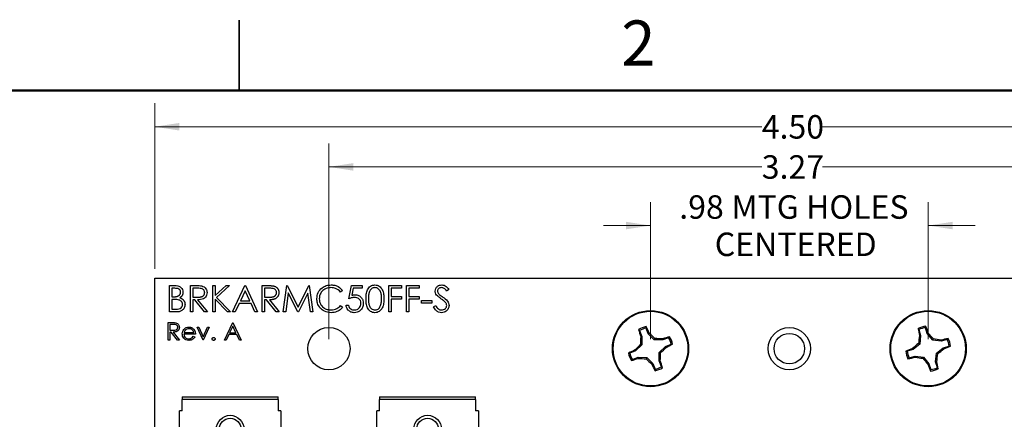
# Model space of a CAD drawing. Units: inches. Extents: x 0.1 to 16.9, y 0.1 to 10.9.
# Drawn here: x 7.3 to 12.6, y 8.8 to 10.9 of the extents above; entities that cross this region are included whole.
import ezdxf

# ---------------------------------------------------------------- set-up
doc = ezdxf.new("R2010")
doc.units = ezdxf.units.IN
doc.header["$MEASUREMENT"] = 0
doc.styles.add('SLDTEXTSTYLE0', font='TXT', dxfattribs={"width": 0.75})
doc.dimstyles.new('SLDDIMSTYLE0', dxfattribs={"dimtxt": 0.125, "dimasz": 0.13, "dimexe": 0, "dimexo": 0.0625, "dimgap": 0.03125, "dimtad": 0, "dimtih": 1, "dimtoh": 1, "dimlfac": 0.666667, "dimrnd": 1e-09, "dimzin": 12, "dimdsep": 46, "dimtxsty": 'SLDTEXTSTYLE0', "dimsah": 1, "dimcen": 0.09, "dimadec": 0, "dimazin": 3, "dimtfac": 1, "dimtmove": 0, "dimatfit": 0, "dimfxl": 0, "dimfrac": 2, "dimtolj": 1, "dimtzin": 12, "dimarcsym": 0})
doc.dimstyles.new('SLDDIMSTYLE1', dxfattribs={"dimtxt": 0.125, "dimasz": 0.13, "dimexe": 0, "dimexo": 0.0625, "dimgap": 0.03125, "dimtad": 0, "dimtih": 1, "dimtoh": 1, "dimlfac": 0.666667, "dimrnd": 1e-09, "dimzin": 4, "dimdsep": 46, "dimtxsty": 'SLDTEXTSTYLE0', "dimsah": 1, "dimcen": 0.09, "dimadec": 0, "dimazin": 1, "dimtfac": 1, "dimtofl": 0, "dimtmove": 0, "dimatfit": 3, "dimfxl": 0, "dimfrac": 2, "dimtolj": 1, "dimtzin": 12, "dimarcsym": 0})
doc.dimstyles.new('SLDDIMSTYLE3', dxfattribs={"dimtxt": 0.125, "dimasz": 0.13, "dimexe": 0, "dimexo": 0.0625, "dimgap": 0.03125, "dimtad": 0, "dimtih": 1, "dimtoh": 1, "dimlfac": 0.666667, "dimrnd": 1e-09, "dimzin": 12, "dimdsep": 46, "dimtxsty": 'SLDTEXTSTYLE0', "dimsah": 1, "dimcen": 0.09, "dimadec": 0, "dimazin": 3, "dimtfac": 1, "dimtofl": 0, "dimtmove": 0, "dimatfit": 3, "dimfxl": 0, "dimfrac": 2, "dimtolj": 1, "dimtzin": 12, "dimarcsym": 0})

# ---------------------------------------------------------------- blocks, each defined once
blk = doc.blocks.new('_D')
at = {"color": 7, "linetype": 'Continuous', "lineweight": 18}
for p, q in [((10.6871, 9.1762), (10.6871, 9.9062)), ((12.1635, 9.1762), (12.1635, 9.9062)), ((10.6871, 9.7812), (10.4371, 9.7812)), ((12.1635, 9.7812), (12.4135, 9.7812))]:
    blk.add_line(p, q, dxfattribs=at)
for points in [[(10.6871, 9.7812), (10.5571, 9.8012), (10.5571, 9.7612)], [(12.1635, 9.7812), (12.2935, 9.7612), (12.2935, 9.8012)]]:
    blk.add_solid(points, dxfattribs=at)
at = {"color": 7, "linetype": 'Continuous', "lineweight": 18, "char_height": 0.125, "attachment_point": 1, "style": 'SLDTEXTSTYLE0'}
for s, insert in [('.98', (10.84, 9.9424)), ('MTG HOLES', (11.1178, 9.9424)), ('CENTERED', (11.0288, 9.7439))]:
    blk.add_mtext(s, dxfattribs=dict(at, insert=insert))
blk = doc.blocks.new('_D_1')
at = {"color": 7, "linetype": 'Continuous', "lineweight": 18}
for p, q in [((8.0503, 9.5512), (8.0503, 10.4321)), ((14.8003, 9.5512), (14.8003, 10.4321)), ((8.0503, 10.3071), (11.2787, 10.3071)), ((14.8003, 10.3071), (11.602, 10.3071))]:
    blk.add_line(p, q, dxfattribs=at)
for points in [[(8.0503, 10.3071), (8.1803, 10.2871), (8.1803, 10.3271)], [(14.8003, 10.3071), (14.6703, 10.3271), (14.6703, 10.2871)]]:
    blk.add_solid(points, dxfattribs=at)
at = {"color": 7, "linetype": 'Continuous', "lineweight": 18, "insert": (11.2787, 10.369), "char_height": 0.125, "attachment_point": 1, "style": 'SLDTEXTSTYLE0'}
blk.add_mtext('4.50', dxfattribs=at)
blk = doc.blocks.new('_D_7')
at = {"color": 7, "linetype": 'Continuous', "lineweight": 18}
for p, q in [((8.9765, 9.1762), (8.9765, 10.2184)), ((13.874, 9.1762), (13.874, 10.2184)), ((8.9765, 10.0934), (11.2787, 10.0934)), ((13.874, 10.0934), (11.602, 10.0934))]:
    blk.add_line(p, q, dxfattribs=at)
for points in [[(8.9765, 10.0934), (9.1065, 10.0734), (9.1065, 10.1134)], [(13.874, 10.0934), (13.744, 10.1134), (13.744, 10.0734)]]:
    blk.add_solid(points, dxfattribs=at)
at = {"color": 7, "linetype": 'Continuous', "lineweight": 18, "insert": (11.2787, 10.1554), "char_height": 0.125, "attachment_point": 1, "style": 'SLDTEXTSTYLE0'}
blk.add_mtext('3.27', dxfattribs=at)

msp = doc.modelspace()

# ---------------------------------------------------------------- linework, layer by layer
at = {"color": 7, "linetype": 'Continuous', "lineweight": 25}
for p, q in [((8.5, 10.875), (8.5, 10.5)), ((8.5, 10.5), (8.5, 10.875)), ((8.0503, 9.5012), (14.8003, 9.5012)), ((8.0503, 5.1512), (8.0503, 9.5012)), ((8.1283, 9.4618), (8.1557, 9.4618)), ((8.1283, 9.3212), (8.1283, 9.4618)), ((8.158, 9.4474), (8.1409, 9.4474)), ((8.1409, 9.4474), (8.1409, 9.4023)), ((8.2401, 9.4618), (8.2682, 9.4618)), ((8.2401, 9.3212), (8.2401, 9.4618)), ((8.2791, 9.4474), (8.2527, 9.4474)), ((8.2527, 9.4474), (8.2527, 9.4005)), ((8.3591, 9.4618), (8.3717, 9.4618)), ((8.3591, 9.3212), (8.3591, 9.4618)), ((8.3717, 9.4618), (8.3717, 9.4082)), ((8.3717, 9.4082), (8.4303, 9.4618)), ((8.4483, 9.4618), (8.3792, 9.3987)), ((8.4303, 9.4618), (8.4483, 9.4618)), ((8.4636, 9.3212), (8.5303, 9.4618)), ((8.5311, 9.4344), (8.5056, 9.3807)), ((8.5303, 9.4618), (8.5321, 9.4618)), ((8.5559, 9.3807), (8.5311, 9.4344)), ((8.5321, 9.4618), (8.597, 9.3212)), ((8.6223, 9.4618), (8.6504, 9.4618)), ((8.6223, 9.3212), (8.6223, 9.4618)), ((8.6613, 9.4474), (8.6349, 9.4474)), ((8.6349, 9.4474), (8.6349, 9.4005)), ((8.7341, 9.3212), (8.7526, 9.4618)), ((8.7526, 9.4618), (8.7544, 9.4618)), ((8.7544, 9.4618), (8.8125, 9.3464)), ((8.8125, 9.3464), (8.8704, 9.4618)), ((8.8704, 9.4618), (8.8722, 9.4618)), ((8.8722, 9.4618), (8.8909, 9.3212)), ((9.0496, 9.436), (9.0385, 9.4275)), ((9.082, 9.3915), (9.0964, 9.4618)), ((9.0964, 9.4618), (9.1541, 9.4618)), ((9.1063, 9.4474), (9.0987, 9.4104)), ((9.1541, 9.4474), (9.1063, 9.4474)), ((9.1541, 9.4618), (9.1541, 9.4474)), ((9.2948, 9.4618), (9.3633, 9.4618)), ((9.2948, 9.3212), (9.2948, 9.4618)), ((9.3074, 9.4474), (9.3074, 9.4041)), ((9.3633, 9.4474), (9.3074, 9.4474)), ((9.3633, 9.4618), (9.3633, 9.4474)), ((9.3885, 9.3212), (9.3885, 9.4618)), ((9.3885, 9.4618), (9.457, 9.4618)), ((9.457, 9.4474), (9.4011, 9.4474)), ((9.4011, 9.4474), (9.4011, 9.4041)), ((9.457, 9.4618), (9.457, 9.4474)), ((9.6139, 9.4416), (9.6025, 9.4329)), ((8.1409, 9.4023), (8.1494, 9.4023)), ((8.1493, 9.3879), (8.1409, 9.3879)), ((8.1409, 9.3879), (8.1409, 9.3356)), ((8.2527, 9.4005), (8.2784, 9.4003)), ((8.2629, 9.3861), (8.2527, 9.3861)), ((8.2527, 9.3861), (8.2527, 9.3212)), ((8.3146, 9.3212), (8.2629, 9.3861)), ((8.2785, 9.3861), (8.3302, 9.3212)), ((8.3717, 9.389), (8.3717, 9.3212)), ((8.4369, 9.3212), (8.3717, 9.389)), ((8.3792, 9.3987), (8.4537, 9.3212)), ((8.5056, 9.3807), (8.5559, 9.3807)), ((8.6349, 9.4005), (8.6606, 9.4003)), ((8.6452, 9.3861), (8.6349, 9.3861)), ((8.6349, 9.3861), (8.6349, 9.3212)), ((8.6968, 9.3212), (8.6452, 9.3861)), ((8.6608, 9.3861), (8.7124, 9.3212)), ((8.7602, 9.4226), (8.7468, 9.3212)), ((8.8112, 9.3212), (8.7602, 9.4226)), ((8.8648, 9.4223), (8.814, 9.3212)), ((8.8782, 9.3212), (8.8648, 9.4223)), ((9.3074, 9.4041), (9.3633, 9.4041)), ((9.3633, 9.3897), (9.3074, 9.3897)), ((9.3074, 9.3897), (9.3074, 9.3212)), ((9.3633, 9.4041), (9.3633, 9.3897)), ((9.4011, 9.4041), (9.457, 9.4041)), ((9.457, 9.3897), (9.4011, 9.3897)), ((9.4011, 9.3897), (9.4011, 9.3212)), ((9.457, 9.4041), (9.457, 9.3897)), ((9.4696, 9.368), (9.4696, 9.3825)), ((9.4696, 9.3825), (9.5237, 9.3825)), ((9.5237, 9.3825), (9.5237, 9.368)), ((8.1409, 9.3356), (8.1589, 9.3356)), ((8.4988, 9.3662), (8.4774, 9.3212)), ((8.5625, 9.3662), (8.4988, 9.3662)), ((8.5833, 9.3212), (8.5625, 9.3662)), ((9.0385, 9.3554), (9.0496, 9.347)), ((9.0676, 9.3572), (9.0802, 9.3572)), ((9.5237, 9.368), (9.4696, 9.368)), ((9.5327, 9.3483), (9.5446, 9.3554)), ((8.1663, 9.3212), (8.1283, 9.3212)), ((8.2527, 9.3212), (8.2401, 9.3212)), ((8.3302, 9.3212), (8.3146, 9.3212)), ((8.3717, 9.3212), (8.3591, 9.3212)), ((8.4537, 9.3212), (8.4369, 9.3212)), ((8.4774, 9.3212), (8.4636, 9.3212)), ((8.597, 9.3212), (8.5833, 9.3212)), ((8.6349, 9.3212), (8.6223, 9.3212)), ((8.7124, 9.3212), (8.6968, 9.3212)), ((8.7468, 9.3212), (8.7341, 9.3212)), ((8.814, 9.3212), (8.8112, 9.3212)), ((8.8909, 9.3212), (8.8782, 9.3212)), ((9.3074, 9.3212), (9.2948, 9.3212)), ((9.4011, 9.3212), (9.3885, 9.3212)), ((8.1223, 9.2649), (8.141, 9.2649)), ((8.1223, 9.1712), (8.1223, 9.2649)), ((8.1483, 9.2553), (8.1307, 9.2553)), ((8.1307, 9.2553), (8.1307, 9.224)), ((8.1307, 9.224), (8.1479, 9.2239)), ((8.2761, 9.2397), (8.2852, 9.2397)), ((8.3074, 9.1712), (8.2761, 9.2397)), ((8.2852, 9.2397), (8.308, 9.1898)), ((8.308, 9.1898), (8.3307, 9.2397)), ((8.3398, 9.2397), (8.3086, 9.1712)), ((8.3307, 9.2397), (8.3398, 9.2397)), ((8.4204, 9.1712), (8.4648, 9.2649)), ((8.4653, 9.2466), (8.4484, 9.2108)), ((8.4648, 9.2649), (8.466, 9.2649)), ((8.4819, 9.2108), (8.4653, 9.2466)), ((8.466, 9.2649), (8.5093, 9.1712)), ((10.6288, 9.2222), (10.6236, 9.2277)), ((10.6288, 9.2222), (10.641, 9.1917)), ((10.6753, 9.2054), (10.6631, 9.2359)), ((12.1144, 9.2273), (12.1097, 9.2332)), ((12.1144, 9.2273), (12.1237, 9.1957)), ((12.1591, 9.2061), (12.1498, 9.2377)), ((8.1307, 9.1712), (8.1223, 9.1712)), ((8.1375, 9.2144), (8.1307, 9.2144)), ((8.1307, 9.2144), (8.1307, 9.1712)), ((8.172, 9.1712), (8.1375, 9.2144)), ((8.1479, 9.2144), (8.1824, 9.1712)), ((8.1824, 9.1712), (8.172, 9.1712)), ((8.2665, 9.2036), (8.2052, 9.2036)), ((8.2061, 9.212), (8.2581, 9.212)), ((8.2554, 9.1928), (8.2629, 9.1889)), ((8.3086, 9.1712), (8.3074, 9.1712)), ((8.4295, 9.1712), (8.4204, 9.1712)), ((8.4438, 9.2012), (8.4295, 9.1712)), ((8.4863, 9.2012), (8.4438, 9.2012)), ((8.4484, 9.2108), (8.4819, 9.2108)), ((8.5002, 9.1712), (8.4863, 9.2012)), ((8.5093, 9.1712), (8.5002, 9.1712)), ((10.641, 9.1917), (10.6351, 9.1906)), ((10.641, 9.1917), (10.6404, 9.1462)), ((10.6753, 9.2054), (10.6803, 9.2087)), ((10.7071, 9.1728), (10.6753, 9.2054)), ((10.7071, 9.1728), (10.7102, 9.18)), ((10.7526, 9.1722), (10.7071, 9.1728)), ((10.7526, 9.1722), (10.7515, 9.1781)), ((10.7832, 9.1844), (10.7526, 9.1722)), ((10.7832, 9.1844), (10.7886, 9.1896)), ((12.1237, 9.1957), (12.1177, 9.1951)), ((12.1237, 9.1957), (12.1189, 9.1504)), ((12.1591, 9.2061), (12.1644, 9.2089)), ((12.1877, 9.1707), (12.1591, 9.2061)), ((12.1877, 9.1707), (12.1915, 9.1776)), ((12.233, 9.1659), (12.1877, 9.1707)), ((12.233, 9.1659), (12.2324, 9.1719)), ((12.2646, 9.1752), (12.233, 9.1659)), ((12.2646, 9.1752), (12.2705, 9.1799)), ((10.6079, 9.1144), (10.5773, 9.1021)), ((10.6079, 9.1144), (10.6046, 9.1194)), ((10.6404, 9.1462), (10.6079, 9.1144)), ((10.6404, 9.1462), (10.6332, 9.1492)), ((10.7337, 9.1062), (10.7663, 9.138)), ((10.7663, 9.138), (10.7969, 9.1502)), ((10.7663, 9.138), (10.7696, 9.1329)), ((12.0835, 9.1218), (12.0519, 9.1125)), ((12.0835, 9.1218), (12.0807, 9.1271)), ((12.1189, 9.1504), (12.0835, 9.1218)), ((12.1189, 9.1504), (12.112, 9.1542)), ((12.208, 9.1019), (12.2434, 9.1305)), ((12.2434, 9.1305), (12.275, 9.1398)), ((12.2434, 9.1305), (12.2462, 9.1252)), ((10.591, 9.0679), (10.5855, 9.0627)), ((10.591, 9.0679), (10.6216, 9.0801)), ((10.6216, 9.0801), (10.6227, 9.0742)), ((10.6216, 9.0801), (10.6671, 9.0795)), ((10.6671, 9.0795), (10.664, 9.0723)), ((10.6671, 9.0795), (10.6989, 9.0469)), ((10.7331, 9.0606), (10.7337, 9.1062)), ((10.7331, 9.0606), (10.739, 9.0617)), ((10.7453, 9.0301), (10.7331, 9.0606)), ((10.7337, 9.1062), (10.7409, 9.1031)), ((12.0623, 9.0771), (12.0564, 9.0724)), ((12.0623, 9.0771), (12.0939, 9.0864)), ((12.0939, 9.0864), (12.0945, 9.0804)), ((12.0939, 9.0864), (12.1392, 9.0816)), ((12.1392, 9.0816), (12.1354, 9.0747)), ((12.1392, 9.0816), (12.1678, 9.0462)), ((12.2032, 9.0566), (12.208, 9.1019)), ((12.208, 9.1019), (12.2149, 9.0981)), ((10.6989, 9.0469), (10.6938, 9.0437)), ((10.6989, 9.0469), (10.7111, 9.0164)), ((10.7453, 9.0301), (10.7505, 9.0246)), ((12.1678, 9.0462), (12.1625, 9.0434)), ((12.1678, 9.0462), (12.1771, 9.0146)), ((12.2032, 9.0566), (12.2092, 9.0572)), ((12.2125, 9.025), (12.2032, 9.0566)), ((12.2125, 9.025), (12.2172, 9.0191)), ((8.1965, 8.8704), (8.7065, 8.8704)), ((8.1965, 8.8704), (8.1965, 8.8554)), ((8.1965, 8.7954), (8.1965, 8.8554)), ((8.7065, 8.8554), (8.1965, 8.8554)), ((8.7065, 8.8554), (8.7065, 8.8704)), ((8.7065, 8.8554), (8.7065, 8.7954)), ((9.2465, 8.8704), (9.7565, 8.8704)), ((9.2465, 8.8704), (9.2465, 8.8554)), ((9.2465, 8.7954), (9.2465, 8.8554)), ((9.7565, 8.8554), (9.2465, 8.8554)), ((9.7565, 8.8554), (9.7565, 8.8704)), ((9.7565, 8.8554), (9.7565, 8.7954)), ((8.1815, 5.8554), (8.1815, 8.7954)), ((8.1965, 8.7954), (8.1815, 8.7954)), ((8.7215, 8.7954), (8.7065, 8.7954)), ((8.7215, 8.7954), (8.7215, 5.8554)), ((9.2315, 5.8554), (9.2315, 8.7954)), ((9.2465, 8.7954), (9.2315, 8.7954)), ((9.7715, 8.7954), (9.7565, 8.7954)), ((9.7715, 8.7954), (9.7715, 5.8554))]:
    msp.add_line(p, q, dxfattribs=at)
at = {"color": 7, "linetype": 'Continuous', "lineweight": 50}
msp.add_line((0.5, 10.5), (16.5, 10.5), dxfattribs=at)
at = {"color": 7, "linetype": 'Continuous', "lineweight": 25}
for centre, radius in [((10.6871, 9.1262), 0.2025), ((10.6871, 9.1262), 0.1988), ((12.1635, 9.1262), 0.2025), ((12.1635, 9.1262), 0.1988), ((8.9765, 9.1262), 0.1125), ((11.4253, 9.1262), 0.1125), ((11.4253, 9.1262), 0.0812), ((8.4515, 8.6979), 0.0735), ((8.4515, 8.6979), 0.0575), ((9.5015, 8.6979), 0.0735), ((9.5015, 8.6979), 0.0575)]:
    msp.add_circle(centre, radius, dxfattribs=at)
for centre, radius, start, end in [((10.6871, 9.1262), 0.1198, 101.5731, 122.0005), ((11.5992, 9.5091), 1.0154, 196.0895, 198.283), ((10.6871, 9.1262), 0.1124, 102.3388, 121.2348), ((9.7657, 8.7766), 1.0116, 25.2866, 27.4885), ((12.1635, 9.1262), 0.1198, 96.2247, 116.652), ((13.1075, 9.4225), 1.0155, 190.742, 192.9351), ((12.1635, 9.1262), 0.1124, 96.9903, 115.8864), ((11.2064, 8.8613), 1.0191, 19.946, 22.1316), ((11.9093, 9.1126), 1.2766, 176.4969, 178.354), ((9.8083, 8.2711), 1.2804, 45.2239, 47.0753), ((10.673, 7.8927), 1.2878, 86.505, 88.3459), ((11.0712, 8.2101), 1.0194, 106.0939, 108.2787), ((10.6871, 9.1262), 0.1124, 12.3388, 31.2348), ((10.6871, 9.1262), 0.1198, 11.5731, 32.0005), ((13.3866, 8.9976), 1.2842, 171.1529, 172.9991), ((11.2027, 8.3515), 1.2884, 39.8798, 41.7198), ((12.0349, 7.9028), 1.2844, 81.1528, 82.9986), ((12.4598, 8.1821), 1.0155, 100.742, 102.9351), ((12.1635, 9.1262), 0.1124, 6.9903, 25.8864), ((12.1635, 9.1262), 0.1198, 6.2247, 26.652), ((11.042, 8.194), 1.0236, 115.2995, 117.4756), ((11.5428, 8.2466), 1.2814, 135.2211, 137.0712), ((9.8239, 10.0127), 1.2916, 315.2301, 317.0656), ((10.3326, 10.0574), 1.0226, 295.2985, 297.4766), ((12.4289, 8.1676), 1.0208, 109.9488, 112.1307), ((12.1635, 9.1262), 0.1198, 186.2247, 206.652), ((12.1635, 9.1262), 0.1124, 186.9903, 205.8864), ((12.9362, 8.1676), 1.2855, 129.8759, 131.7201), ((11.3865, 10.0895), 1.2919, 309.8823, 311.7174), ((11.8977, 10.0854), 1.0215, 289.9486, 292.129), ((10.6871, 9.1262), 0.1198, 191.5731, 212.0005), ((10.6871, 9.1262), 0.1124, 192.3388, 211.2348), ((10.3029, 10.0422), 1.0194, 286.0939, 288.2787), ((10.7012, 10.3596), 1.2878, 266.505, 268.3459), ((11.5701, 9.9856), 1.2865, 225.2264, 227.0692), ((9.4596, 9.14), 1.2818, 356.5007, 358.3502), ((9.7757, 8.7434), 1.0145, 16.0894, 18.2847), ((11.8671, 10.0708), 1.0162, 280.7401, 282.9319), ((12.2931, 10.3575), 1.2924, 261.1613, 262.9956), ((13.122, 9.8989), 1.2855, 219.8759, 221.7201), ((10.9311, 9.2559), 1.2935, 351.1617, 352.9945), ((11.6154, 9.4792), 1.0193, 205.2939, 207.4789), ((10.6871, 9.1262), 0.1124, 282.3388, 301.2348), ((10.6871, 9.1262), 0.1198, 281.5731, 302.0005), ((13.1241, 9.3924), 1.023, 199.9502, 202.1274), ((12.1635, 9.1262), 0.1198, 276.2247, 296.652), ((12.1635, 9.1262), 0.1124, 276.9903, 295.8864), ((11.2121, 8.8283), 1.023, 10.7499, 12.9272)]:
    msp.add_arc(centre, radius, start, end, dxfattribs=at)
for points, knots in [([(8.1494, 9.4023), (8.1506, 9.4023), (8.153, 9.4023), (8.1565, 9.4024), (8.1597, 9.4027), (8.1627, 9.4029), (8.1654, 9.4033), (8.1678, 9.4038), (8.17, 9.4043), (8.1726, 9.4052), (8.1755, 9.4065), (8.1786, 9.4084), (8.1813, 9.4108), (8.1836, 9.4135), (8.1855, 9.4166), (8.1868, 9.4198), (8.1877, 9.4232), (8.1877, 9.4255), (8.1878, 9.4267)], [0, 0, 0, 0, 0.072301, 0.1397, 0.202289, 0.2606, 0.31319, 0.361739, 0.405706, 0.44554, 0.518832, 0.589778, 0.658867, 0.72843, 0.797283, 0.864815, 0.931364, 1, 1, 1, 1]), ([(8.1557, 9.4618), (8.1618, 9.4617), (8.1737, 9.4614), (8.1896, 9.4542), (8.1988, 9.4411), (8.1999, 9.4316), (8.2004, 9.4269)], [0, 0, 0, 0, 0.281317, 0.55993, 0.779926, 1, 1, 1, 1]), ([(8.1878, 9.4267), (8.1874, 9.4301), (8.1868, 9.4353), (8.1823, 9.4407), (8.1739, 9.4467), (8.1651, 9.4471), (8.158, 9.4474)], [0, 0, 0, 0, 0.249314, 0.374913, 0.500634, 1, 1, 1, 1]), ([(8.2004, 9.4269), (8.2004, 9.4254), (8.2003, 9.4223), (8.1995, 9.4179), (8.1982, 9.4136), (8.1964, 9.4096), (8.194, 9.4059), (8.1913, 9.4025), (8.1879, 9.3995), (8.1854, 9.3979), (8.1842, 9.397)], [0.0000173, 0.0000173, 0.0000173, 0.0000173, 0.1305691, 0.2565806, 0.3805516, 0.5036229, 0.6257393, 0.7475486, 0.8717661, 1, 1, 1, 1]), ([(8.2682, 9.4618), (8.2742, 9.4618), (8.2848, 9.4618), (8.2954, 9.4605), (8.3001, 9.4599)], [0, 0, 0, 0, 0.5602017, 1, 1, 1, 1]), ([(8.3158, 9.4242), (8.3156, 9.4263), (8.3153, 9.4304), (8.3125, 9.436), (8.3086, 9.4407), (8.3017, 9.4454), (8.2913, 9.4472), (8.2831, 9.4473), (8.2791, 9.4474)], [0, 0, 0, 0, 0.125004, 0.250028, 0.375068, 0.500088, 0.7495, 1, 1, 1, 1]), ([(8.3001, 9.4599), (8.3045, 9.4584), (8.3133, 9.4555), (8.3226, 9.446), (8.3277, 9.4351), (8.3282, 9.4278), (8.3284, 9.4242)], [0, 0, 0, 0, 0.279791, 0.559497, 0.779611, 1, 1, 1, 1]), ([(8.6504, 9.4618), (8.6523, 9.4618), (8.6559, 9.4618), (8.6611, 9.4617), (8.6658, 9.4615), (8.67, 9.4613), (8.6737, 9.461), (8.677, 9.4607), (8.6798, 9.4604), (8.6815, 9.46), (8.6823, 9.4599)], [0, 0, 0, 0, 0.176258, 0.338434, 0.484822, 0.617158, 0.734698, 0.837385, 0.926372, 1, 1, 1, 1]), ([(8.698, 9.4242), (8.6978, 9.4263), (8.6975, 9.4304), (8.6948, 9.436), (8.6908, 9.4407), (8.6839, 9.4454), (8.6735, 9.4472), (8.6654, 9.4473), (8.6613, 9.4474)], [0, 0, 0, 0, 0.125004, 0.250028, 0.375068, 0.500088, 0.7495, 1, 1, 1, 1]), ([(8.6823, 9.4599), (8.6833, 9.4596), (8.6853, 9.4591), (8.6883, 9.458), (8.6911, 9.4568), (8.6937, 9.4554), (8.6962, 9.4537), (8.6985, 9.4518), (8.7008, 9.4498), (8.7028, 9.4475), (8.7046, 9.4451), (8.7062, 9.4425), (8.7076, 9.4398), (8.7087, 9.4369), (8.7096, 9.4339), (8.7102, 9.4308), (8.7106, 9.4275), (8.7106, 9.4253), (8.7106, 9.4242)], [0, 0, 0, 0, 0.064217, 0.127064, 0.188745, 0.249132, 0.309453, 0.369827, 0.43065, 0.492352, 0.554072, 0.61569, 0.676798, 0.738439, 0.801317, 0.865185, 0.931641, 1, 1, 1, 1]), ([(8.9125, 9.3923), (8.9138, 9.4033), (8.9164, 9.4254), (8.9372, 9.4495), (8.9622, 9.4635), (8.9795, 9.4647), (8.9882, 9.4654)], [0, 0, 0, 0, 0.279516, 0.559077, 0.779369, 1, 1, 1, 1]), ([(8.9874, 9.451), (8.9784, 9.4499), (8.9605, 9.4479), (8.9395, 9.4326), (8.9271, 9.4125), (8.9258, 9.3984), (8.9252, 9.3913)], [0, 0, 0, 0, 0.2798615, 0.5595228, 0.779692, 1, 1, 1, 1]), ([(9.0385, 9.4275), (9.0304, 9.4351), (9.0158, 9.4487), (8.9961, 9.4503), (8.9874, 9.451)], [0, 0, 0, 0, 0.558429, 1, 1, 1, 1]), ([(8.9882, 9.4654), (8.9948, 9.465), (9.008, 9.4642), (9.0306, 9.4559), (9.0424, 9.4435), (9.0496, 9.436)], [0, 0, 0, 0, 0.2808499, 0.5614585, 1, 1, 1, 1]), ([(9.174, 9.3914), (9.1742, 9.3996), (9.1745, 9.416), (9.1796, 9.4363), (9.1883, 9.4503), (9.1974, 9.4587), (9.2086, 9.4644), (9.2169, 9.465), (9.221, 9.4654)], [0, 0, 0, 0, 0.250523, 0.500162, 0.625265, 0.750184, 0.875101, 1, 1, 1, 1]), ([(9.2214, 9.451), (9.2182, 9.4506), (9.2117, 9.45), (9.2032, 9.4451), (9.1964, 9.4381), (9.1901, 9.4267), (9.187, 9.4107), (9.1867, 9.3979), (9.1866, 9.3915)], [0, 0, 0, 0, 0.124889, 0.249886, 0.37472, 0.499786, 0.749494, 1, 1, 1, 1]), ([(9.221, 9.4654), (9.2251, 9.4651), (9.2334, 9.4644), (9.2485, 9.457), (9.262, 9.4404), (9.2688, 9.4162), (9.2693, 9.3997), (9.2695, 9.3914)], [0, 0, 0, 0, 0.125169, 0.250332, 0.498858, 0.749014, 1, 1, 1, 1]), ([(9.2569, 9.3915), (9.2567, 9.3979), (9.2563, 9.4108), (9.2518, 9.4296), (9.2424, 9.4434), (9.2311, 9.4499), (9.2246, 9.4506), (9.2214, 9.451)], [0, 0, 0, 0, 0.2509092, 0.5012973, 0.7496448, 0.8749056, 1, 1, 1, 1]), ([(9.5418, 9.4326), (9.5424, 9.4376), (9.5436, 9.4475), (9.5532, 9.4584), (9.5647, 9.4644), (9.5725, 9.465), (9.5764, 9.4654)], [0, 0, 0, 0, 0.279537, 0.558799, 0.779381, 1, 1, 1, 1]), ([(9.5496, 9.4112), (9.5471, 9.4148), (9.5427, 9.4213), (9.542, 9.4291), (9.5418, 9.4326)], [0, 0, 0, 0, 0.5598127, 1, 1, 1, 1]), ([(9.575, 9.451), (9.5721, 9.4507), (9.5664, 9.4503), (9.5596, 9.4459), (9.5551, 9.4399), (9.5546, 9.4354), (9.5544, 9.4332)], [0, 0, 0, 0, 0.280311, 0.559965, 0.779945, 1, 1, 1, 1]), ([(9.5544, 9.4332), (9.5545, 9.4312), (9.5549, 9.4273), (9.5579, 9.4208), (9.5615, 9.4172), (9.5636, 9.415)], [0, 0, 0, 0, 0.2799926, 0.5597454, 1, 1, 1, 1]), ([(9.6025, 9.4329), (9.5985, 9.438), (9.5929, 9.4451), (9.5825, 9.4504), (9.5775, 9.4508), (9.575, 9.451)], [0, 0, 0, 0, 0.559846, 0.779863, 1, 1, 1, 1]), ([(9.5764, 9.4654), (9.5807, 9.465), (9.5894, 9.4641), (9.6029, 9.4558), (9.6097, 9.447), (9.6139, 9.4416)], [0, 0, 0, 0, 0.279767, 0.559506, 1, 1, 1, 1]), ([(8.1756, 9.3862), (8.1707, 9.3868), (8.162, 9.3879), (8.1532, 9.3879), (8.1493, 9.3879)], [0, 0, 0, 0, 0.559725, 1, 1, 1, 1]), ([(8.1986, 9.3611), (8.1982, 9.3645), (8.1973, 9.3714), (8.1892, 9.3815), (8.1807, 9.3844), (8.1756, 9.3862)], [0, 0, 0, 0, 0.279917, 0.560456, 1, 1, 1, 1]), ([(8.1842, 9.397), (8.1857, 9.3964), (8.1888, 9.3952), (8.193, 9.3932), (8.1966, 9.3909), (8.1997, 9.3884), (8.2023, 9.3858), (8.2046, 9.3829), (8.2066, 9.3797), (8.2083, 9.3763), (8.2096, 9.3728), (8.2105, 9.369), (8.2111, 9.3651), (8.2112, 9.3624), (8.2112, 9.3611)], [0, 0, 0, 0, 0.1060575, 0.2029143, 0.2903002, 0.3702226, 0.4463837, 0.5213969, 0.5982911, 0.6761425, 0.7555287, 0.8348872, 0.916646, 0.9999835, 0.9999835, 0.9999835, 0.9999835]), ([(8.2784, 9.4003), (8.2796, 9.4003), (8.282, 9.4003), (8.2853, 9.4004), (8.2885, 9.4006), (8.2914, 9.4009), (8.294, 9.4013), (8.2964, 9.4017), (8.2986, 9.4022), (8.3011, 9.4031), (8.3039, 9.4043), (8.307, 9.4062), (8.3096, 9.4086), (8.3118, 9.4113), (8.3136, 9.4142), (8.3149, 9.4174), (8.3156, 9.4207), (8.3157, 9.423), (8.3158, 9.4242)], [0, 0, 0, 0, 0.071668, 0.138913, 0.201185, 0.259124, 0.312255, 0.360682, 0.405086, 0.445102, 0.518778, 0.589462, 0.658462, 0.727283, 0.796322, 0.863175, 0.930949, 1, 1, 1, 1]), ([(8.3284, 9.4242), (8.328, 9.4197), (8.3273, 9.4108), (8.3203, 9.399), (8.3088, 9.3904), (8.2942, 9.3865), (8.2838, 9.3862), (8.2785, 9.3861)], [0, 0, 0, 0, 0.186618, 0.372997, 0.559403, 0.779353, 1, 1, 1, 1]), ([(8.6606, 9.4003), (8.6619, 9.4003), (8.6642, 9.4003), (8.6676, 9.4004), (8.6707, 9.4006), (8.6736, 9.4009), (8.6762, 9.4013), (8.6786, 9.4017), (8.6808, 9.4022), (8.6833, 9.4031), (8.6862, 9.4043), (8.6892, 9.4062), (8.6918, 9.4086), (8.694, 9.4113), (8.6958, 9.4142), (8.6971, 9.4174), (8.6979, 9.4207), (8.698, 9.423), (8.698, 9.4242)], [0, 0, 0, 0, 0.071668, 0.138913, 0.201185, 0.259124, 0.312255, 0.360682, 0.405086, 0.445102, 0.518778, 0.589462, 0.658462, 0.727283, 0.796322, 0.863175, 0.930949, 1, 1, 1, 1]), ([(8.7106, 9.4242), (8.7106, 9.4223), (8.7104, 9.4186), (8.7094, 9.4133), (8.7076, 9.4084), (8.7052, 9.4038), (8.7021, 9.3997), (8.6984, 9.396), (8.6941, 9.393), (8.69, 9.3909), (8.6865, 9.3895), (8.6835, 9.3886), (8.6803, 9.3879), (8.6769, 9.3872), (8.6732, 9.3867), (8.6693, 9.3863), (8.6651, 9.3861), (8.6622, 9.3861), (8.6608, 9.3861)], [0, 0, 0, 0, 0.07878, 0.153721, 0.226714, 0.299191, 0.37119, 0.443006, 0.516689, 0.593217, 0.633873, 0.676989, 0.7229, 0.771959, 0.824211, 0.879379, 0.937948, 1, 1, 1, 1]), ([(8.9304, 9.3421), (8.9246, 9.3507), (8.9142, 9.3659), (8.913, 9.3842), (8.9125, 9.3923)], [0, 0, 0, 0, 0.559021, 1, 1, 1, 1]), ([(8.9252, 9.3913), (8.9262, 9.3822), (8.9284, 9.364), (8.946, 9.3444), (8.9669, 9.3335), (8.9812, 9.3325), (8.9883, 9.332)], [0, 0, 0, 0, 0.279438, 0.558925, 0.77928, 1, 1, 1, 1]), ([(9.113, 9.3987), (9.107, 9.3981), (9.0964, 9.397), (9.0864, 9.3931), (9.082, 9.3915)], [0, 0, 0, 0, 0.559414, 1, 1, 1, 1]), ([(9.0987, 9.4104), (9.1018, 9.4112), (9.1072, 9.4127), (9.1128, 9.413), (9.1153, 9.4131)], [0, 0, 0, 0, 0.5600423, 1, 1, 1, 1]), ([(9.1469, 9.3676), (9.1464, 9.3725), (9.1454, 9.3822), (9.1359, 9.3928), (9.1244, 9.398), (9.1168, 9.3985), (9.113, 9.3987)], [0, 0, 0, 0, 0.279515, 0.558616, 0.77904, 1, 1, 1, 1]), ([(9.1153, 9.4131), (9.122, 9.4124), (9.1355, 9.411), (9.1502, 9.3983), (9.1585, 9.3829), (9.1592, 9.3724), (9.1595, 9.3671)], [0, 0, 0, 0, 0.279672, 0.559033, 0.779298, 1, 1, 1, 1]), ([(9.221, 9.3175), (9.2169, 9.3179), (9.2087, 9.3185), (9.1937, 9.3259), (9.1806, 9.3427), (9.1746, 9.3668), (9.1742, 9.3832), (9.174, 9.3914)], [0, 0, 0, 0, 0.12519, 0.250349, 0.498772, 0.748947, 1, 1, 1, 1]), ([(9.1866, 9.3915), (9.1867, 9.385), (9.187, 9.3722), (9.1906, 9.3531), (9.2004, 9.3395), (9.2117, 9.333), (9.2182, 9.3323), (9.2214, 9.332)], [0, 0, 0, 0, 0.251077, 0.501367, 0.749628, 0.874867, 1, 1, 1, 1]), ([(9.2695, 9.3914), (9.2693, 9.3831), (9.2688, 9.3666), (9.262, 9.3425), (9.2485, 9.3259), (9.2334, 9.3186), (9.2251, 9.3179), (9.221, 9.3175)], [0, 0, 0, 0, 0.250996, 0.501143, 0.749609, 0.874817, 1, 1, 1, 1]), ([(9.2516, 9.3561), (9.2534, 9.3626), (9.2566, 9.3742), (9.2568, 9.3862), (9.2569, 9.3915)], [0, 0, 0, 0, 0.559607, 1, 1, 1, 1]), ([(9.5727, 9.392), (9.5681, 9.3953), (9.5599, 9.4011), (9.5527, 9.4081), (9.5496, 9.4112)], [0, 0, 0, 0, 0.560458, 1, 1, 1, 1]), ([(9.5636, 9.415), (9.5671, 9.4123), (9.5733, 9.4075), (9.5797, 9.403), (9.5825, 9.401)], [0, 0, 0, 0, 0.559894, 1, 1, 1, 1]), ([(9.598, 9.3696), (9.5937, 9.3742), (9.5859, 9.3825), (9.5767, 9.3891), (9.5727, 9.392)], [0, 0, 0, 0, 0.559521, 1, 1, 1, 1]), ([(9.5825, 9.401), (9.5914, 9.3945), (9.6036, 9.3854), (9.6141, 9.3684), (9.6151, 9.3599), (9.6157, 9.3556)], [0, 0, 0, 0, 0.560093, 0.780282, 1, 1, 1, 1]), ([(8.1589, 9.3356), (8.1633, 9.3357), (8.1721, 9.3358), (8.1854, 9.3386), (8.194, 9.3464), (8.198, 9.3544), (8.1984, 9.3588), (8.1986, 9.3611)], [0, 0, 0, 0, 0.251022, 0.500784, 0.749471, 0.874749, 1, 1, 1, 1]), ([(8.2112, 9.3611), (8.2104, 9.3548), (8.2087, 9.3422), (8.1961, 9.3288), (8.1812, 9.322), (8.1713, 9.3214), (8.1663, 9.3212)], [0, 0, 0, 0, 0.279151, 0.558679, 0.779065, 1, 1, 1, 1]), ([(8.9884, 9.3175), (8.9759, 9.3186), (8.9537, 9.3205), (8.9375, 9.3355), (8.9304, 9.3421)], [0, 0, 0, 0, 0.559801, 1, 1, 1, 1]), ([(8.9883, 9.332), (8.9992, 9.3333), (9.0186, 9.3357), (9.0324, 9.3494), (9.0385, 9.3554)], [0, 0, 0, 0, 0.558758, 1, 1, 1, 1]), ([(9.0496, 9.347), (9.0452, 9.3421), (9.0366, 9.3321), (9.0157, 9.3202), (8.9987, 9.3186), (8.9884, 9.3175)], [0, 0, 0, 0, 0.280417, 0.560809, 1, 1, 1, 1]), ([(9.1105, 9.3175), (9.1045, 9.3182), (9.0924, 9.3194), (9.0788, 9.3302), (9.0704, 9.3433), (9.0685, 9.3526), (9.0676, 9.3572)], [0, 0, 0, 0, 0.27964, 0.559016, 0.779386, 1, 1, 1, 1]), ([(9.0802, 9.3572), (9.0813, 9.3532), (9.0835, 9.3453), (9.0921, 9.3373), (9.1016, 9.3328), (9.108, 9.3322), (9.1112, 9.332)], [0, 0, 0, 0, 0.280044, 0.559164, 0.779568, 1, 1, 1, 1]), ([(9.1595, 9.3671), (9.1587, 9.3598), (9.1571, 9.3452), (9.1444, 9.3283), (9.1277, 9.3189), (9.1162, 9.318), (9.1105, 9.3175)], [0, 0, 0, 0, 0.279866, 0.559279, 0.779426, 1, 1, 1, 1]), ([(9.1112, 9.332), (9.1165, 9.3326), (9.127, 9.3338), (9.1388, 9.3434), (9.1459, 9.3552), (9.1466, 9.3635), (9.1469, 9.3676)], [0, 0, 0, 0, 0.279612, 0.559366, 0.779573, 1, 1, 1, 1]), ([(9.2214, 9.332), (9.2252, 9.3325), (9.2329, 9.3334), (9.2448, 9.3414), (9.249, 9.3506), (9.2516, 9.3561)], [0, 0, 0, 0, 0.280253, 0.560773, 1, 1, 1, 1]), ([(9.5755, 9.3175), (9.5703, 9.3181), (9.5599, 9.3191), (9.5439, 9.3297), (9.537, 9.3412), (9.5327, 9.3483)], [0, 0, 0, 0, 0.279884, 0.559669, 1, 1, 1, 1]), ([(9.5446, 9.3554), (9.5488, 9.349), (9.5546, 9.34), (9.5665, 9.3329), (9.5725, 9.3323), (9.5755, 9.332)], [0, 0, 0, 0, 0.559316, 0.779771, 1, 1, 1, 1]), ([(9.5755, 9.332), (9.5793, 9.3324), (9.5868, 9.3331), (9.5961, 9.3388), (9.6019, 9.3469), (9.6027, 9.3528), (9.6031, 9.3558)], [0, 0, 0, 0, 0.280263, 0.560171, 0.780181, 1, 1, 1, 1]), ([(9.6157, 9.3556), (9.6149, 9.3499), (9.6133, 9.3383), (9.6021, 9.3261), (9.5891, 9.3186), (9.58, 9.3179), (9.5755, 9.3175)], [0, 0, 0, 0, 0.27917, 0.559093, 0.779431, 1, 1, 1, 1]), ([(9.6031, 9.3558), (9.6027, 9.3586), (9.6021, 9.3636), (9.5993, 9.3678), (9.598, 9.3696)], [0, 0, 0, 0, 0.558998, 1, 1, 1, 1]), ([(8.141, 9.2649), (8.145, 9.2649), (8.1521, 9.2649), (8.1592, 9.264), (8.1623, 9.2636)], [0, 0, 0, 0, 0.56023, 1, 1, 1, 1]), ([(8.1479, 9.2239), (8.1536, 9.2239), (8.1608, 9.2239), (8.1679, 9.2285), (8.1717, 9.2328), (8.1723, 9.2371), (8.1728, 9.2399)], [0, 0, 0, 0, 0.49984, 0.625481, 0.751184, 1, 1, 1, 1]), ([(8.1812, 9.2398), (8.1811, 9.2386), (8.1811, 9.2361), (8.1803, 9.2326), (8.1792, 9.2293), (8.1776, 9.2263), (8.1755, 9.2235), (8.173, 9.2211), (8.1701, 9.219), (8.1674, 9.2176), (8.1651, 9.2167), (8.1631, 9.2161), (8.161, 9.2156), (8.1587, 9.2152), (8.1562, 9.2149), (8.1536, 9.2146), (8.1508, 9.2145), (8.1489, 9.2144), (8.1479, 9.2144)], [0, 0, 0, 0, 0.07878, 0.153721, 0.226714, 0.299191, 0.37119, 0.443006, 0.516689, 0.593217, 0.633873, 0.676989, 0.7229, 0.771959, 0.824211, 0.879379, 0.937948, 1, 1, 1, 1]), ([(8.1728, 9.2399), (8.1727, 9.2412), (8.1725, 9.244), (8.1706, 9.2477), (8.168, 9.2509), (8.161, 9.2555), (8.1539, 9.2554), (8.1483, 9.2553)], [0, 0, 0, 0, 0.125316, 0.250608, 0.375954, 0.501302, 1, 1, 1, 1]), ([(8.1623, 9.2636), (8.1652, 9.2627), (8.1711, 9.2607), (8.1773, 9.2544), (8.1807, 9.2471), (8.181, 9.2423), (8.1812, 9.2398)], [0, 0, 0, 0, 0.27979, 0.559467, 0.779614, 1, 1, 1, 1]), ([(8.1968, 9.2052), (8.1972, 9.2099), (8.198, 9.2182), (8.2026, 9.2251), (8.2047, 9.2281)], [0, 0, 0, 0, 0.559464, 1, 1, 1, 1]), ([(8.2047, 9.2281), (8.2089, 9.2322), (8.2164, 9.2396), (8.2269, 9.2405), (8.2315, 9.2409)], [0, 0, 0, 0, 0.558572, 1, 1, 1, 1]), ([(8.2142, 9.226), (8.2138, 9.2256), (8.2129, 9.2248), (8.2117, 9.2234), (8.2105, 9.2219), (8.2095, 9.2202), (8.2085, 9.2184), (8.2076, 9.2164), (8.2068, 9.2143), (8.2063, 9.2128), (8.2061, 9.212)], [0.0000289, 0.0000289, 0.0000289, 0.0000289, 0.1099838, 0.2225805, 0.3384999, 0.4587086, 0.5855353, 0.7175177, 0.8546668, 1, 1, 1, 1]), ([(8.2319, 9.2325), (8.2283, 9.2321), (8.2218, 9.2316), (8.2165, 9.2277), (8.2142, 9.226)], [0, 0, 0, 0, 0.559441, 1, 1, 1, 1]), ([(8.2315, 9.2409), (8.2329, 9.2408), (8.2356, 9.2408), (8.2396, 9.2401), (8.2435, 9.2391), (8.247, 9.2376), (8.2504, 9.2357), (8.2535, 9.2333), (8.2565, 9.2306), (8.2582, 9.2285), (8.2591, 9.2274)], [0, 0, 0, 0, 0.13204, 0.259033, 0.38188, 0.502258, 0.622752, 0.744743, 0.870109, 1, 1, 1, 1]), ([(8.2581, 9.212), (8.2571, 9.2153), (8.255, 9.2217), (8.2478, 9.2283), (8.2398, 9.2318), (8.2345, 9.2322), (8.2319, 9.2325)], [0, 0, 0, 0, 0.2801348, 0.5591693, 0.7795995, 1, 1, 1, 1]), ([(8.2591, 9.2274), (8.2596, 9.2266), (8.2608, 9.225), (8.2623, 9.2223), (8.2636, 9.2196), (8.2646, 9.2167), (8.2655, 9.2136), (8.2661, 9.2104), (8.2664, 9.2071), (8.2665, 9.2048), (8.2665, 9.2036)], [0, 0, 0, 0, 0.1185218, 0.2362548, 0.3561744, 0.4772497, 0.6015399, 0.7296184, 0.8621583, 1, 1, 1, 1]), ([(10.6631, 9.2359), (10.6631, 9.2373), (10.6631, 9.2398), (10.663, 9.2423), (10.663, 9.2435)], [0, 0, 0, 0, 0.53137, 1, 1, 1, 1]), ([(12.1498, 9.2377), (12.1499, 9.239), (12.1501, 9.2415), (12.1504, 9.244), (12.1505, 9.2452)], [0, 0, 0, 0, 0.53137, 1, 1, 1, 1]), ([(8.2313, 9.17), (8.2261, 9.1704), (8.2156, 9.1714), (8.2044, 9.1814), (8.1979, 9.1931), (8.1972, 9.2012), (8.1968, 9.2052)], [0, 0, 0, 0, 0.279888, 0.558882, 0.779474, 1, 1, 1, 1]), ([(8.2052, 9.2036), (8.2056, 9.1999), (8.2065, 9.1925), (8.2131, 9.1841), (8.2215, 9.1791), (8.2273, 9.1786), (8.2302, 9.1784)], [0, 0, 0, 0, 0.2799943, 0.5593621, 0.779542, 1, 1, 1, 1]), ([(8.2302, 9.1784), (8.233, 9.1786), (8.2387, 9.1791), (8.2483, 9.1832), (8.2527, 9.1891), (8.2554, 9.1928)], [0, 0, 0, 0, 0.280539, 0.560981, 1, 1, 1, 1]), ([(8.2629, 9.1889), (8.261, 9.1858), (8.2572, 9.1796), (8.2464, 9.1716), (8.237, 9.1706), (8.2313, 9.17)], [0, 0, 0, 0, 0.280932, 0.561432, 1, 1, 1, 1]), ([(8.3555, 9.1778), (8.3555, 9.1783), (8.3555, 9.1793), (8.356, 9.1808), (8.3567, 9.1821), (8.3577, 9.1833), (8.3589, 9.1843), (8.3603, 9.1851), (8.3617, 9.1855), (8.3627, 9.1855), (8.3633, 9.1856)], [0, 0, 0, 0, 0.129097, 0.252046, 0.373905, 0.501038, 0.628171, 0.751376, 0.872426, 1, 1, 1, 1]), ([(8.3633, 9.17), (8.3627, 9.17), (8.3617, 9.17), (8.3603, 9.1705), (8.3589, 9.1712), (8.3577, 9.1722), (8.3567, 9.1734), (8.356, 9.1748), (8.3555, 9.1762), (8.3555, 9.1772), (8.3555, 9.1778)], [0, 0, 0, 0, 0.127757, 0.249414, 0.372796, 0.500111, 0.62861, 0.750643, 0.873768, 1, 1, 1, 1]), ([(8.3633, 9.1856), (8.3638, 9.1855), (8.3648, 9.1855), (8.3663, 9.1851), (8.3676, 9.1843), (8.3688, 9.1833), (8.3698, 9.1821), (8.3706, 9.1808), (8.371, 9.1793), (8.371, 9.1783), (8.3711, 9.1778)], [0, 0, 0, 0, 0.127519, 0.249986, 0.371792, 0.49887, 0.625948, 0.748492, 0.870959, 1, 1, 1, 1]), ([(8.3711, 9.1778), (8.371, 9.1772), (8.371, 9.1762), (8.3706, 9.1748), (8.3698, 9.1734), (8.3688, 9.1722), (8.3676, 9.1712), (8.3663, 9.1705), (8.3648, 9.17), (8.3638, 9.17), (8.3633, 9.17)], [0, 0, 0, 0, 0.126178, 0.248821, 0.37154, 0.499984, 0.627244, 0.749226, 0.872298, 1, 1, 1, 1]), ([(10.7969, 9.1502), (10.7982, 9.1502), (10.8007, 9.1502), (10.8032, 9.1502), (10.8044, 9.1502)], [0, 0, 0, 0, 0.53139, 1, 1, 1, 1]), ([(12.0519, 9.1125), (12.0506, 9.1126), (12.0481, 9.1128), (12.0456, 9.1131), (12.0444, 9.1132)], [0, 0, 0, 0, 0.5313925, 1, 1, 1, 1]), ([(12.275, 9.1398), (12.2763, 9.1397), (12.2788, 9.1395), (12.2813, 9.1392), (12.2825, 9.1391)], [0, 0, 0, 0, 0.531413, 1, 1, 1, 1]), ([(10.5773, 9.1021), (10.576, 9.1021), (10.5734, 9.1021), (10.5709, 9.1021), (10.5698, 9.1021)], [0, 0, 0, 0, 0.53139, 1, 1, 1, 1]), ([(10.7111, 9.0164), (10.7111, 9.015), (10.7111, 9.0125), (10.7111, 9.01), (10.7111, 9.0088)], [0, 0, 0, 0, 0.531413, 1, 1, 1, 1]), ([(12.1771, 9.0146), (12.177, 9.0133), (12.1768, 9.0108), (12.1765, 9.0083), (12.1764, 9.0071)], [0, 0, 0, 0, 0.53137, 1, 1, 1, 1])]:
    msp.add_open_spline(points, degree=3, knots=knots, dxfattribs=at)

# ---------------------------------------------------------------- texts
at = {"color": 7, "linetype": 'Continuous', "lineweight": 0, "insert": (10.6226, 10.8726), "char_height": 0.24, "attachment_point": 2, "style": 'SLDTEXTSTYLE0'}
msp.add_mtext('2', dxfattribs=at)

# ---------------------------------------------------------------- dimensions: what is measured, and where the dimension line sits
at = {"color": 7, "linetype": 'Continuous', "lineweight": 18}
for base, p1, p2, dimstyle, picture, middle in [((14.8003, 10.3071), (8.0503, 9.5012), (14.8003, 9.5012), 'SLDDIMSTYLE1', '_D_1', (11.4403, 10.3071)), ((8.9765117638, 10.0934386313), (13.8740117638, 9.1261542663), (8.9765117638, 9.1261542663), 'SLDDIMSTYLE3', '_D_7', (11.4403469033, 10.0934386313))]:
    dim = msp.add_linear_dim(base=base, p1=p1, p2=p2, dimstyle=dimstyle, dxfattribs=at)
    dim.commit()
    dim.dimension.update_dxf_attribs({"geometry": picture, "text_midpoint": middle, "dimtype": 160})
dim = msp.add_linear_dim(base=(12.1635, 9.7812), p1=(10.6871, 9.1262), p2=(12.1635, 9.1262), text='<> MTG HOLES\\PCENTERED', dimstyle='SLDDIMSTYLE0', dxfattribs=at)
dim.commit()
dim.dimension.update_dxf_attribs({"geometry": '_D', "text_midpoint": (11.4403, 9.7812), "dimtype": 160})

doc.saveas('drawing.dxf')
